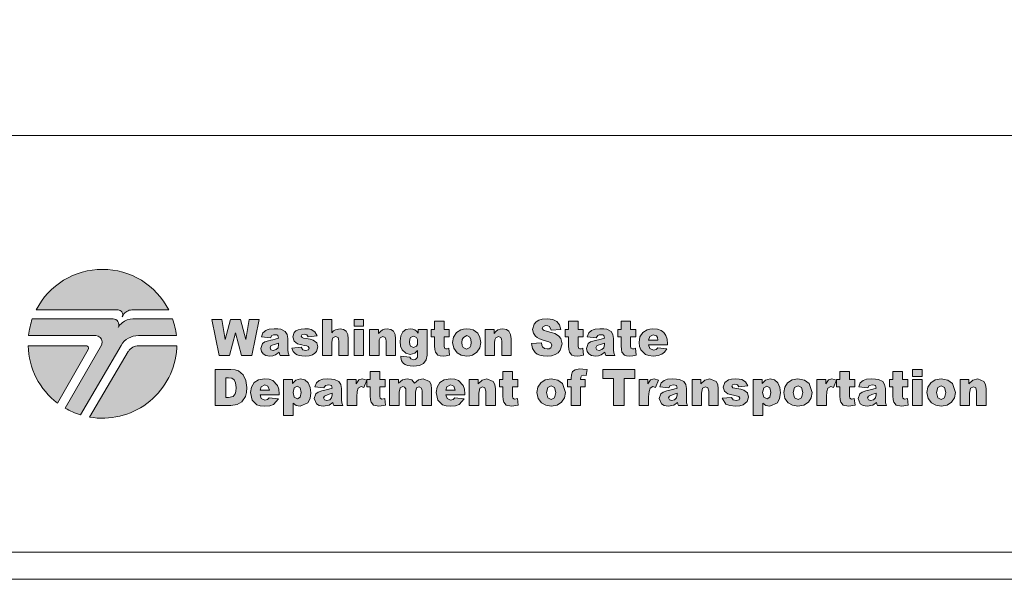
# Model space of a CAD drawing. Units: kilometres. Extents: x -0.02 to 2.72, y 0.07 to 2.12.
# Drawn here: x 1.71 to 2.1, y 0.07 to 0.29 of the extents above; entities that cross this region are included whole.
import ezdxf

# ---------------------------------------------------------------- set-up
doc = ezdxf.new("R2010")
doc.units = ezdxf.units.KM
for name, pattern in [('BLANK', [0]), ('D', [0]), ('E', [0]), ('PAT1', [0])]:
    doc.linetypes.add(name, pattern=pattern)
doc.layers.add('Tabloid Border', color=2, linetype='Continuous')

# ---------------------------------------------------------------- blocks, each defined once
blk = doc.blocks.new('Border_Graph')
at = {"linetype": 'D', "lineweight": 0}
blk.add_line((0.06282, 0.24456), (2.60049, 0.24456), dxfattribs=at)
blk = doc.blocks.new('Border_Outline')
at = {"linetype": 'E', "lineweight": 0}
blk.add_lwpolyline([(0.06282, 0.08052), (2.6875, 0.08052), (2.6875, 1.80296), (0.06282, 1.80296)], close=True, dxfattribs=at)
blk = doc.blocks.new('Border_Tee')
h = blk.add_hatch(color=256)
h.paths.add_polyline_path([(1.75877, 0.14842), (1.77381, 0.14842, -0.022409), (1.77363, 0.1458, -0.431548), (1.73944, 0.12031), (1.75467, 0.14608, -0.004946), (1.75472, 0.14617, -0.259919)], flags=0)
h.paths.add_polyline_path([(1.72685, 0.12579), (1.73893, 0.14693, 0.210707), (1.73901, 0.14773, 0.325659), (1.73807, 0.14842), (1.71522, 0.14842, 0.22837)], flags=0)
h.paths.add_polyline_path([(1.75269, 0.1605, -0.130785), (1.75412, 0.16194, -0.133641), (1.75611, 0.16248), (1.77063, 0.16248, 0.612752), (1.71841, 0.16248), (1.75064, 0.16248, -0.242737), (1.75215, 0.1617, -0.292287), (1.75225, 0.15972)], flags=0)
h.paths.add_polyline_path([(1.75069, 0.15559, -0.090421), (1.75228, 0.15743, -0.171225), (1.75654, 0.15894), (1.77215, 0.15894, -0.057177), (1.77364, 0.15242), (1.75868, 0.15242, 0.266156), (1.75183, 0.1485), (1.73582, 0.12119, -0.055576), (1.72987, 0.12379), (1.74407, 0.14865, 0.137243), (1.7444, 0.14997, 0.406511), (1.74188, 0.15242), (1.71539, 0.15242, -0.001073), (1.71541, 0.15255, -0.056101), (1.71688, 0.15894), (1.74875, 0.15894, -0.251674), (1.75061, 0.15793, -0.283167), (1.75069, 0.15559)], flags=0)
at = {"linetype": 'PAT1', "lineweight": 0}
for points in [[(1.75269, 0.1605, -0.130785), (1.75412, 0.16194, -0.133641), (1.75611, 0.16248), (1.77063, 0.16248, 0.612752), (1.71841, 0.16248), (1.75064, 0.16248, -0.242737), (1.75215, 0.1617, -0.292287), (1.75225, 0.15972)], [(1.75069, 0.15559, -0.090421), (1.75228, 0.15743, -0.171225), (1.75654, 0.15894), (1.77215, 0.15894, -0.057177), (1.77364, 0.15242), (1.75868, 0.15242, 0.266156), (1.75183, 0.1485), (1.73582, 0.12119, -0.055576), (1.72987, 0.12379), (1.74407, 0.14865, 0.137243), (1.7444, 0.14997, 0.406511), (1.74188, 0.15242), (1.71539, 0.15242, -0.001073), (1.71541, 0.15255, -0.056101), (1.71688, 0.15894), (1.74875, 0.15894, -0.251674), (1.75061, 0.15793, -0.283167), (1.75069, 0.15559)], [(1.72685, 0.12579), (1.73893, 0.14693, 0.210707), (1.73901, 0.14773, 0.325659), (1.73807, 0.14842), (1.71522, 0.14842, 0.22837)], [(1.75877, 0.14842), (1.77381, 0.14842, -0.022409), (1.77363, 0.1458, -0.431548), (1.73944, 0.12031), (1.75467, 0.14608, -0.004946), (1.75472, 0.14617, -0.259919)]]:
    blk.add_lwpolyline(points, format="xyb", close=True, dxfattribs=at)
blk = doc.blocks.new('Border_WSDOT')
h = blk.add_hatch(color=256)
h.paths.add_polyline_path([(2.08237, 0.12485), (2.08611, 0.12485), (2.08611, 0.12979), (2.08653, 0.13173), (2.08763, 0.13227), (2.08859, 0.13187), (2.08893, 0.1305), (2.08893, 0.12485), (2.09268, 0.12485), (2.09268, 0.13138), (2.09246, 0.13315), (2.09181, 0.13438), (2.08938, 0.13535), (2.08743, 0.13491), (2.08585, 0.13345), (2.08585, 0.13512), (2.08237, 0.13512)], flags=0)
h.paths.add_polyline_path([(2.07311, 0.12997), (2.07364, 0.13198), (2.07499, 0.13265), (2.07628, 0.13199), (2.07681, 0.13001), (2.07629, 0.12793), (2.07496, 0.12728), (2.07363, 0.12794)], flags=0)
h.paths.add_polyline_path([(2.06936, 0.12996), (2.0698, 0.12768), (2.07114, 0.12588), (2.07282, 0.12494), (2.07494, 0.12462), (2.07729, 0.125), (2.07907, 0.12614), (2.08019, 0.12786), (2.08057, 0.13002), (2.07936, 0.13357), (2.07751, 0.13491), (2.07493, 0.13535), (2.07263, 0.13497), (2.07086, 0.13383), (2.06973, 0.1321)], flags=0)
h.paths.add_polyline_path([(2.06369, 0.12485), (2.06743, 0.12485), (2.06743, 0.13512), (2.06369, 0.13512)], flags=0)
h.paths.add_polyline_path([(2.06369, 0.13635), (2.06743, 0.13635), (2.06743, 0.13903), (2.06369, 0.13903)], flags=0)
h.paths.add_polyline_path([(2.05596, 0.13831), (2.05596, 0.13512), (2.05458, 0.13512), (2.05458, 0.13224), (2.05596, 0.13224), (2.05596, 0.12863), (2.05604, 0.12715), (2.05628, 0.12614), (2.05726, 0.125), (2.05931, 0.12462), (2.06191, 0.12494), (2.06163, 0.12766), (2.06047, 0.12741), (2.05983, 0.12773), (2.05971, 0.1286), (2.05971, 0.13224), (2.06177, 0.13224), (2.06177, 0.13512), (2.05971, 0.13512), (2.05971, 0.13831)], flags=0)
h.paths.add_polyline_path([(2.0493, 0.1291), (2.04908, 0.1279), (2.04831, 0.12713), (2.04715, 0.12681), (2.04625, 0.1271), (2.04594, 0.12786), (2.04625, 0.12859), (2.04769, 0.12921), (2.0493, 0.12973)], flags=0)
h.paths.add_polyline_path([(2.04606, 0.1318), (2.04664, 0.1327), (2.04801, 0.13301), (2.04902, 0.13272), (2.0493, 0.13171), (2.04798, 0.13124), (2.04698, 0.13099), (2.04525, 0.13062), (2.04377, 0.13015), (2.04284, 0.1295), (2.04219, 0.12757), (2.04309, 0.12547), (2.04421, 0.12484), (2.04574, 0.12462), (2.04805, 0.12505), (2.04951, 0.12611), (2.04964, 0.12546), (2.04992, 0.12485), (2.05343, 0.12485), (2.05304, 0.1259), (2.05296, 0.12704), (2.05296, 0.13157), (2.05268, 0.1331), (2.05193, 0.13433), (2.05023, 0.13516), (2.04904, 0.1353), (2.04753, 0.13535), (2.04558, 0.13519), (2.04416, 0.13473), (2.04307, 0.13374), (2.04248, 0.13219)], flags=0)
h.paths.add_polyline_path([(2.03506, 0.13831), (2.03506, 0.13512), (2.03368, 0.13512), (2.03368, 0.13224), (2.03506, 0.13224), (2.03506, 0.12863), (2.03514, 0.12715), (2.03538, 0.12614), (2.03636, 0.125), (2.03841, 0.12462), (2.041, 0.12494), (2.04073, 0.12766), (2.03957, 0.12741), (2.03893, 0.12773), (2.03881, 0.1286), (2.03881, 0.13224), (2.04087, 0.13224), (2.04087, 0.13512), (2.03881, 0.13512), (2.03881, 0.13831)], flags=0)
h.paths.add_polyline_path([(2.02598, 0.12485), (2.02974, 0.12485), (2.02974, 0.1283), (2.02989, 0.13037), (2.03032, 0.13166), (2.03146, 0.1323), (2.03251, 0.13201), (2.03366, 0.13481), (2.03185, 0.13535), (2.03053, 0.13494), (2.02948, 0.13344), (2.02948, 0.13512), (2.02598, 0.13512)], flags=0)
h.paths.add_polyline_path([(2.01669, 0.12997), (2.01722, 0.13198), (2.01857, 0.13265), (2.01986, 0.13199), (2.02039, 0.13001), (2.01987, 0.12793), (2.01854, 0.12728), (2.01721, 0.12794)], flags=0)
h.paths.add_polyline_path([(2.01294, 0.12996), (2.01338, 0.12768), (2.01472, 0.12588), (2.0164, 0.12494), (2.01852, 0.12462), (2.02087, 0.125), (2.02265, 0.12614), (2.02377, 0.12786), (2.02415, 0.13002), (2.02294, 0.13357), (2.02109, 0.13491), (2.01851, 0.13535), (2.01621, 0.13497), (2.01444, 0.13383), (2.01331, 0.1321)], flags=0)
h.paths.add_polyline_path([(2.00461, 0.12996), (2.00509, 0.13187), (2.00628, 0.13246), (2.00741, 0.13188), (2.00787, 0.13005), (2.00742, 0.12813), (2.00633, 0.12756), (2.0051, 0.12815)], flags=0)
h.paths.add_polyline_path([(2.00464, 0.12095), (2.00464, 0.12585), (2.00591, 0.12493), (2.00749, 0.12462), (2.01044, 0.12597), (2.01131, 0.12762), (2.0116, 0.12988), (2.01134, 0.13202), (2.01053, 0.13378), (2.00924, 0.13496), (2.00751, 0.13535), (2.0057, 0.1349), (2.00436, 0.1336), (2.00436, 0.13512), (2.00086, 0.13512), (2.00086, 0.12095)], flags=0)
h.paths.add_polyline_path([(1.98869, 0.12771), (1.99015, 0.12542), (1.99167, 0.12482), (1.99396, 0.12462), (1.99565, 0.12475), (1.99695, 0.12512), (1.99855, 0.12646), (1.99906, 0.12819), (1.99858, 0.1298), (1.99719, 0.13093), (1.99604, 0.13128), (1.99441, 0.13155), (1.99282, 0.13189), (1.99245, 0.13246), (1.99274, 0.13304), (1.99366, 0.13328), (1.99473, 0.13297), (1.99519, 0.13224), (1.99873, 0.13261), (1.99781, 0.1342), (1.99642, 0.13507), (1.99536, 0.13528), (1.99385, 0.13535), (1.99236, 0.13526), (1.99121, 0.13499), (1.98966, 0.1339), (1.9891, 0.13215), (1.98962, 0.1305), (1.9909, 0.12947), (1.99196, 0.12915), (1.99361, 0.12881), (1.99466, 0.12858), (1.99521, 0.1284), (1.99564, 0.12774), (1.99532, 0.12712), (1.99415, 0.12678), (1.99305, 0.12708), (1.9924, 0.12807)], flags=0)
h.paths.add_polyline_path([(1.9768, 0.12485), (1.98054, 0.12485), (1.98054, 0.12979), (1.98096, 0.13173), (1.98207, 0.13227), (1.98302, 0.13187), (1.98336, 0.1305), (1.98336, 0.12485), (1.98712, 0.12485), (1.98712, 0.13138), (1.9869, 0.13315), (1.98624, 0.13438), (1.98381, 0.13535), (1.98186, 0.13491), (1.98028, 0.13345), (1.98028, 0.13512), (1.9768, 0.13512)], flags=0)
h.paths.add_polyline_path([(1.9709, 0.1291), (1.97068, 0.1279), (1.96992, 0.12713), (1.96875, 0.12681), (1.96785, 0.1271), (1.96754, 0.12786), (1.96785, 0.12859), (1.9693, 0.12921), (1.9709, 0.12973)], flags=0)
h.paths.add_polyline_path([(1.96766, 0.1318), (1.96824, 0.1327), (1.96962, 0.13301), (1.97062, 0.13272), (1.9709, 0.13171), (1.96958, 0.13124), (1.96859, 0.13099), (1.96685, 0.13062), (1.96537, 0.13015), (1.96445, 0.1295), (1.96379, 0.12757), (1.9647, 0.12547), (1.96581, 0.12484), (1.96735, 0.12462), (1.96965, 0.12505), (1.97112, 0.12611), (1.97124, 0.12546), (1.97152, 0.12485), (1.97503, 0.12485), (1.97465, 0.1259), (1.97456, 0.12704), (1.97456, 0.13157), (1.97429, 0.1331), (1.97353, 0.13433), (1.97183, 0.13516), (1.97065, 0.1353), (1.96913, 0.13535), (1.96718, 0.13519), (1.96577, 0.13473), (1.96467, 0.13374), (1.96409, 0.13219)], flags=0)
h.paths.add_polyline_path([(1.95594, 0.12485), (1.9597, 0.12485), (1.9597, 0.1283), (1.95984, 0.13037), (1.96027, 0.13166), (1.96141, 0.1323), (1.96246, 0.13201), (1.96362, 0.13481), (1.96181, 0.13535), (1.96048, 0.13494), (1.95944, 0.13344), (1.95944, 0.13512), (1.95594, 0.13512)], flags=0)
h.paths.add_polyline_path([(1.94161, 0.13553), (1.94586, 0.13553), (1.94586, 0.12485), (1.95002, 0.12485), (1.95002, 0.13553), (1.95427, 0.13553), (1.95427, 0.13903), (1.94161, 0.13903)], flags=0)
h.paths.add_polyline_path([(1.93288, 0.13512), (1.93292, 0.13602), (1.93324, 0.13659), (1.93396, 0.13677), (1.93505, 0.13665), (1.93546, 0.13903), (1.93381, 0.13921), (1.9326, 0.13927), (1.93073, 0.13897), (1.92974, 0.1382), (1.92926, 0.13697), (1.92913, 0.13559), (1.92913, 0.13512), (1.92773, 0.13512), (1.92773, 0.13224), (1.92913, 0.13224), (1.92913, 0.12485), (1.93288, 0.12485), (1.93288, 0.13224), (1.93466, 0.13224), (1.93466, 0.13512)], flags=0)
h.paths.add_polyline_path([(1.91945, 0.12997), (1.91999, 0.13198), (1.92134, 0.13265), (1.92263, 0.13199), (1.92316, 0.13001), (1.92264, 0.12793), (1.92131, 0.12728), (1.91998, 0.12794)], flags=0)
h.paths.add_polyline_path([(1.91571, 0.12996), (1.91615, 0.12768), (1.91749, 0.12588), (1.91916, 0.12494), (1.92129, 0.12462), (1.92364, 0.125), (1.92542, 0.12614), (1.92654, 0.12786), (1.92691, 0.13002), (1.92571, 0.13357), (1.92386, 0.13491), (1.92128, 0.13535), (1.91898, 0.13497), (1.91721, 0.13383), (1.91608, 0.1321)], flags=0)
h.paths.add_polyline_path([(1.9023, 0.13831), (1.9023, 0.13512), (1.90092, 0.13512), (1.90092, 0.13224), (1.9023, 0.13224), (1.9023, 0.12863), (1.90238, 0.12715), (1.90262, 0.12614), (1.9036, 0.125), (1.90565, 0.12462), (1.90825, 0.12494), (1.90797, 0.12766), (1.90681, 0.12741), (1.90617, 0.12773), (1.90605, 0.1286), (1.90605, 0.13224), (1.90811, 0.13224), (1.90811, 0.13512), (1.90605, 0.13512), (1.90605, 0.13831)], flags=0)
h.paths.add_polyline_path([(1.88899, 0.12485), (1.89273, 0.12485), (1.89273, 0.12979), (1.89315, 0.13173), (1.89425, 0.13227), (1.89521, 0.13187), (1.89555, 0.1305), (1.89555, 0.12485), (1.89931, 0.12485), (1.89931, 0.13138), (1.89909, 0.13315), (1.89843, 0.13438), (1.896, 0.13535), (1.89405, 0.13491), (1.89247, 0.13345), (1.89247, 0.13512), (1.88899, 0.13512)], flags=0)
h.paths.add_polyline_path([(1.87978, 0.1309), (1.88021, 0.13228), (1.88164, 0.13302), (1.88288, 0.13253), (1.88347, 0.1309)], flags=0)
h.paths.add_polyline_path([(1.88727, 0.12946), (1.88711, 0.1313), (1.88664, 0.13275), (1.88479, 0.13469), (1.88336, 0.13519), (1.88148, 0.13535), (1.87918, 0.13498), (1.87744, 0.13387), (1.87634, 0.13215), (1.87597, 0.12997), (1.8767, 0.12702), (1.87854, 0.1252), (1.87986, 0.12477), (1.88159, 0.12462), (1.88357, 0.12479), (1.88502, 0.12529), (1.88706, 0.12751), (1.88338, 0.12787), (1.88272, 0.12722), (1.88168, 0.12693), (1.88026, 0.1276), (1.87977, 0.12901), (1.88727, 0.12901)], flags=0)
h.paths.add_polyline_path([(1.85765, 0.12485), (1.8614, 0.12485), (1.8614, 0.13009), (1.86181, 0.13178), (1.86287, 0.13229), (1.86357, 0.13205), (1.86398, 0.13143), (1.86405, 0.13051), (1.86405, 0.12485), (1.8678, 0.12485), (1.8678, 0.13015), (1.86821, 0.13177), (1.86927, 0.13227), (1.8702, 0.13174), (1.87046, 0.1307), (1.87046, 0.12485), (1.87421, 0.12485), (1.87421, 0.1313), (1.87399, 0.13311), (1.87333, 0.13437), (1.87088, 0.13535), (1.86909, 0.13499), (1.86748, 0.13362), (1.86637, 0.13492), (1.86452, 0.13535), (1.86266, 0.13496), (1.86114, 0.13362), (1.86114, 0.13512), (1.85765, 0.13512)], flags=0)
h.paths.add_polyline_path([(1.85003, 0.13831), (1.85003, 0.13512), (1.84866, 0.13512), (1.84866, 0.13224), (1.85003, 0.13224), (1.85003, 0.12863), (1.85011, 0.12715), (1.85035, 0.12614), (1.85133, 0.125), (1.85339, 0.12462), (1.85598, 0.12494), (1.8557, 0.12766), (1.85455, 0.12741), (1.8539, 0.12773), (1.85378, 0.1286), (1.85378, 0.13224), (1.85584, 0.13224), (1.85584, 0.13512), (1.85378, 0.13512), (1.85378, 0.13831)], flags=0)
h.paths.add_polyline_path([(1.84096, 0.12485), (1.84471, 0.12485), (1.84471, 0.1283), (1.84486, 0.13037), (1.84529, 0.13166), (1.84643, 0.1323), (1.84748, 0.13201), (1.84864, 0.13481), (1.84683, 0.13535), (1.8455, 0.13494), (1.84446, 0.13344), (1.84446, 0.13512), (1.84096, 0.13512)], flags=0)
h.paths.add_polyline_path([(1.83502, 0.1291), (1.8348, 0.1279), (1.83403, 0.12713), (1.83287, 0.12681), (1.83197, 0.1271), (1.83166, 0.12786), (1.83197, 0.12859), (1.83341, 0.12921), (1.83502, 0.12973)], flags=0)
h.paths.add_polyline_path([(1.83178, 0.1318), (1.83236, 0.1327), (1.83374, 0.13301), (1.83474, 0.13272), (1.83502, 0.13171), (1.8337, 0.13124), (1.8327, 0.13099), (1.83097, 0.13062), (1.82949, 0.13015), (1.82856, 0.1295), (1.82791, 0.12757), (1.82882, 0.12547), (1.82993, 0.12484), (1.83147, 0.12462), (1.83377, 0.12505), (1.83523, 0.12611), (1.83536, 0.12546), (1.83564, 0.12485), (1.83915, 0.12485), (1.83877, 0.1259), (1.83868, 0.12704), (1.83868, 0.13157), (1.8384, 0.1331), (1.83765, 0.13433), (1.83595, 0.13516), (1.83476, 0.1353), (1.83325, 0.13535), (1.8313, 0.13519), (1.82989, 0.13473), (1.82879, 0.13374), (1.8282, 0.13219)], flags=0)
h.paths.add_polyline_path([(1.81959, 0.12996), (1.82006, 0.13187), (1.82126, 0.13246), (1.82238, 0.13188), (1.82284, 0.13005), (1.8224, 0.12813), (1.8213, 0.12756), (1.82007, 0.12815)], flags=0)
h.paths.add_polyline_path([(1.81961, 0.12095), (1.81961, 0.12585), (1.82089, 0.12493), (1.82246, 0.12462), (1.82541, 0.12597), (1.82629, 0.12762), (1.82658, 0.12988), (1.82631, 0.13202), (1.82551, 0.13378), (1.82422, 0.13496), (1.82248, 0.13535), (1.82067, 0.1349), (1.81934, 0.1336), (1.81934, 0.13512), (1.81584, 0.13512), (1.81584, 0.12095)], flags=0)
h.paths.add_polyline_path([(1.80661, 0.1309), (1.80705, 0.13228), (1.80847, 0.13302), (1.80971, 0.13253), (1.8103, 0.1309)], flags=0)
h.paths.add_polyline_path([(1.8141, 0.12946), (1.81394, 0.1313), (1.81347, 0.13275), (1.81162, 0.13469), (1.81019, 0.13519), (1.80831, 0.13535), (1.80601, 0.13498), (1.80427, 0.13387), (1.80317, 0.13215), (1.8028, 0.12997), (1.80353, 0.12702), (1.80537, 0.1252), (1.80669, 0.12477), (1.80842, 0.12462), (1.8104, 0.12479), (1.81185, 0.12529), (1.81389, 0.12751), (1.81021, 0.12787), (1.80955, 0.12722), (1.80851, 0.12693), (1.80709, 0.1276), (1.80661, 0.12901), (1.8141, 0.12901)], flags=0)
h.paths.add_polyline_path([(1.79414, 0.13582), (1.79552, 0.13561), (1.79645, 0.13499), (1.79698, 0.1338), (1.79715, 0.1319), (1.79707, 0.13044), (1.79684, 0.12944), (1.79598, 0.12838), (1.79412, 0.12807), (1.7931, 0.12807), (1.7931, 0.13582)], flags=0)
h.paths.add_polyline_path([(1.78894, 0.12485), (1.79512, 0.12485), (1.7976, 0.12524), (1.79948, 0.12637), (1.80084, 0.12847), (1.80121, 0.12997), (1.80133, 0.13199), (1.801, 0.13474), (1.79993, 0.13701), (1.79807, 0.13851), (1.79677, 0.1389), (1.79512, 0.13903), (1.78894, 0.13903)], flags=0)
h.paths.add_polyline_path([(1.9597, 0.15062), (1.96013, 0.152), (1.96154, 0.15275), (1.96277, 0.15225), (1.96315, 0.1516), (1.96335, 0.15062)], flags=0)
h.paths.add_polyline_path([(1.96711, 0.14918), (1.96696, 0.15102), (1.96648, 0.15248), (1.96571, 0.15359), (1.96466, 0.15441), (1.96324, 0.15491), (1.96138, 0.15507), (1.96017, 0.15498), (1.9591, 0.1547), (1.95737, 0.15359), (1.95629, 0.15187), (1.95592, 0.14969), (1.9561, 0.14811), (1.95665, 0.14675), (1.95847, 0.14493), (1.95978, 0.1445), (1.96149, 0.14435), (1.96253, 0.1444), (1.96344, 0.14452), (1.96488, 0.14503), (1.96598, 0.14592), (1.9669, 0.14724), (1.96326, 0.1476), (1.96261, 0.14695), (1.96157, 0.14666), (1.96017, 0.14733), (1.95969, 0.14874), (1.96711, 0.14874)], flags=0)
h.paths.add_polyline_path([(1.94887, 0.15808), (1.94887, 0.15484), (1.94751, 0.15484), (1.94751, 0.15196), (1.94887, 0.15196), (1.94887, 0.14836), (1.94895, 0.14688), (1.94919, 0.14587), (1.95016, 0.14473), (1.95099, 0.14445), (1.95219, 0.14435), (1.95343, 0.14443), (1.95476, 0.14467), (1.95449, 0.14739), (1.95383, 0.1472), (1.95334, 0.14714), (1.9527, 0.14746), (1.95258, 0.14833), (1.95258, 0.15196), (1.95462, 0.15196), (1.95462, 0.15484), (1.95258, 0.15484), (1.95258, 0.15808)], flags=0)
h.paths.add_polyline_path([(1.94228, 0.14883), (1.94205, 0.14763), (1.9413, 0.14686), (1.94015, 0.14654), (1.93925, 0.14683), (1.93895, 0.14759), (1.93926, 0.14831), (1.93976, 0.14863), (1.94069, 0.14894), (1.94228, 0.14945)], flags=0)
h.paths.add_polyline_path([(1.93907, 0.15152), (1.93964, 0.15243), (1.94021, 0.15266), (1.941, 0.15274), (1.94161, 0.15266), (1.942, 0.15245), (1.94228, 0.15143), (1.94097, 0.15096), (1.93998, 0.15072), (1.93922, 0.15055), (1.93827, 0.15034), (1.9368, 0.14988), (1.93588, 0.14922), (1.93524, 0.1473), (1.93546, 0.14615), (1.93613, 0.1452), (1.93724, 0.14457), (1.93876, 0.14435), (1.93998, 0.14446), (1.94104, 0.14478), (1.94249, 0.14584), (1.94261, 0.14519), (1.94289, 0.14459), (1.94636, 0.14459), (1.94598, 0.14563), (1.9459, 0.14677), (1.9459, 0.1513), (1.94562, 0.15282), (1.94488, 0.15405), (1.9432, 0.15488), (1.94202, 0.15502), (1.94052, 0.15507), (1.93859, 0.15491), (1.9378, 0.15471), (1.93719, 0.15445), (1.9361, 0.15347), (1.93553, 0.15192)], flags=0)
h.paths.add_polyline_path([(1.92818, 0.15808), (1.92818, 0.15484), (1.92681, 0.15484), (1.92681, 0.15196), (1.92818, 0.15196), (1.92818, 0.14836), (1.92826, 0.14688), (1.92849, 0.14587), (1.92946, 0.14473), (1.9303, 0.14445), (1.9315, 0.14435), (1.93273, 0.14443), (1.93406, 0.14467), (1.93379, 0.14739), (1.93313, 0.1472), (1.93264, 0.14714), (1.93201, 0.14746), (1.93189, 0.14833), (1.93189, 0.15196), (1.93393, 0.15196), (1.93393, 0.15484), (1.93189, 0.15484), (1.93189, 0.15808)], flags=0)
h.paths.add_polyline_path([(1.91349, 0.14927), (1.91395, 0.14731), (1.91498, 0.14574), (1.91576, 0.14513), (1.91681, 0.14469), (1.91812, 0.14443), (1.91969, 0.14435), (1.92146, 0.14449), (1.9229, 0.14494), (1.92403, 0.14567), (1.92488, 0.14668), (1.92559, 0.14919), (1.92506, 0.15129), (1.92437, 0.15215), (1.92336, 0.15286), (1.92268, 0.15317), (1.92181, 0.15349), (1.92074, 0.1538), (1.91949, 0.15411), (1.9186, 0.15436), (1.91811, 0.15463), (1.91781, 0.15524), (1.91817, 0.15603), (1.91925, 0.15635), (1.92003, 0.15624), (1.92062, 0.15591), (1.92127, 0.15452), (1.92516, 0.15476), (1.92463, 0.15667), (1.92356, 0.15798), (1.92191, 0.15873), (1.92086, 0.15892), (1.91966, 0.15898), (1.9178, 0.15885), (1.91638, 0.15843), (1.91534, 0.15777), (1.91459, 0.1569), (1.91399, 0.15484), (1.91429, 0.15333), (1.91516, 0.15211), (1.91583, 0.1516), (1.9167, 0.15114), (1.91777, 0.15074), (1.91903, 0.15039), (1.92038, 0.14999), (1.92114, 0.14957), (1.92159, 0.14858), (1.92111, 0.14757), (1.92053, 0.14724), (1.91975, 0.14713), (1.91871, 0.14734), (1.91793, 0.14799), (1.91761, 0.14864), (1.91742, 0.14953)], flags=0)
h.paths.add_polyline_path([(1.89533, 0.14459), (1.89903, 0.14459), (1.89903, 0.14951), (1.89913, 0.1507), (1.89945, 0.15145), (1.90054, 0.15199), (1.90149, 0.15159), (1.90174, 0.15105), (1.90182, 0.15023), (1.90182, 0.14459), (1.90554, 0.14459), (1.90554, 0.1511), (1.90533, 0.15287), (1.90467, 0.1541), (1.90364, 0.15483), (1.90227, 0.15507), (1.90122, 0.15496), (1.90034, 0.15463), (1.89955, 0.15405), (1.89878, 0.15317), (1.89878, 0.15484), (1.89533, 0.15484)], flags=0)
h.paths.add_polyline_path([(1.88616, 0.14969), (1.88629, 0.15087), (1.88669, 0.15171), (1.88802, 0.15237), (1.88931, 0.15172), (1.88969, 0.1509), (1.88982, 0.14973), (1.8897, 0.1485), (1.88931, 0.14766), (1.888, 0.14701), (1.88668, 0.14767), (1.88629, 0.1485)], flags=0)
h.paths.add_polyline_path([(1.88245, 0.14969), (1.88289, 0.14741), (1.88421, 0.14561), (1.88587, 0.14467), (1.88798, 0.14435), (1.88921, 0.14445), (1.8903, 0.14473), (1.89207, 0.14587), (1.89317, 0.14759), (1.89354, 0.14974), (1.89325, 0.15168), (1.89235, 0.15329), (1.89052, 0.15463), (1.88933, 0.15496), (1.88797, 0.15507), (1.88676, 0.15498), (1.88569, 0.15469), (1.88394, 0.15355), (1.88282, 0.15183)], flags=0)
h.paths.add_polyline_path([(1.87539, 0.15808), (1.87539, 0.15484), (1.87402, 0.15484), (1.87402, 0.15196), (1.87539, 0.15196), (1.87539, 0.14836), (1.87547, 0.14688), (1.8757, 0.14587), (1.87667, 0.14473), (1.87751, 0.14445), (1.87871, 0.14435), (1.87994, 0.14443), (1.88127, 0.14467), (1.881, 0.14739), (1.88034, 0.1472), (1.87985, 0.14714), (1.87922, 0.14746), (1.8791, 0.14833), (1.8791, 0.15196), (1.88114, 0.15196), (1.88114, 0.15484), (1.8791, 0.15484), (1.8791, 0.15808)], flags=0)
h.paths.add_polyline_path([(1.86544, 0.14987), (1.86555, 0.15095), (1.86587, 0.15168), (1.867, 0.15223), (1.8682, 0.15163), (1.86857, 0.15091), (1.86869, 0.14992), (1.86857, 0.14894), (1.86822, 0.14824), (1.86706, 0.14769), (1.86589, 0.14822), (1.86556, 0.1489)], flags=0)
h.paths.add_polyline_path([(1.86893, 0.15333), (1.86827, 0.15413), (1.86756, 0.15467), (1.86673, 0.15497), (1.8657, 0.15507), (1.8641, 0.15476), (1.86284, 0.15382), (1.86202, 0.15228), (1.86175, 0.15017), (1.86196, 0.14828), (1.8626, 0.1468), (1.86397, 0.14545), (1.86573, 0.145), (1.86757, 0.14548), (1.86866, 0.14648), (1.86866, 0.14492), (1.86857, 0.14396), (1.86827, 0.14334), (1.86777, 0.143), (1.86707, 0.14289), (1.86604, 0.14319), (1.86563, 0.14392), (1.86203, 0.14435), (1.86201, 0.14383), (1.86229, 0.14244), (1.8631, 0.14135), (1.86376, 0.14095), (1.86464, 0.14066), (1.86576, 0.14048), (1.8671, 0.14042), (1.8683, 0.14048), (1.86936, 0.14067), (1.87026, 0.14098), (1.87099, 0.14145), (1.87202, 0.14286), (1.8724, 0.1447), (1.87239, 0.14516), (1.87239, 0.15484), (1.86893, 0.15484)], flags=0)
h.paths.add_polyline_path([(1.84978, 0.14459), (1.85348, 0.14459), (1.85348, 0.14951), (1.85359, 0.1507), (1.8539, 0.15145), (1.85499, 0.15199), (1.85594, 0.15159), (1.85619, 0.15105), (1.85627, 0.15023), (1.85627, 0.14459), (1.85999, 0.14459), (1.85999, 0.1511), (1.85978, 0.15287), (1.85913, 0.1541), (1.85809, 0.15483), (1.85672, 0.15507), (1.85567, 0.15496), (1.85479, 0.15463), (1.854, 0.15405), (1.85323, 0.15317), (1.85323, 0.15484), (1.84978, 0.15484)], flags=0)
h.paths.add_polyline_path([(1.84371, 0.14459), (1.84741, 0.14459), (1.84741, 0.15484), (1.84371, 0.15484)], flags=0)
h.paths.add_polyline_path([(1.84371, 0.15607), (1.84741, 0.15607), (1.84741, 0.15874), (1.84371, 0.15874)], flags=0)
h.paths.add_polyline_path([(1.83115, 0.14459), (1.83485, 0.14459), (1.83485, 0.14951), (1.83496, 0.1507), (1.83527, 0.15145), (1.83636, 0.15199), (1.83731, 0.15159), (1.83756, 0.15105), (1.83764, 0.15023), (1.83764, 0.14459), (1.84136, 0.14459), (1.84136, 0.1511), (1.84115, 0.15286), (1.8405, 0.1541), (1.83947, 0.15483), (1.83812, 0.15507), (1.83635, 0.15472), (1.8356, 0.15424), (1.83485, 0.15353), (1.83485, 0.15874), (1.83115, 0.15874)], flags=0)
h.paths.add_polyline_path([(1.81911, 0.14744), (1.81963, 0.14613), (1.82055, 0.14516), (1.82121, 0.14481), (1.82206, 0.14456), (1.8231, 0.1444), (1.82433, 0.14435), (1.826, 0.14448), (1.82729, 0.14485), (1.82823, 0.14543), (1.82888, 0.14619), (1.82938, 0.14791), (1.82891, 0.14953), (1.82753, 0.15065), (1.82639, 0.15101), (1.82478, 0.15127), (1.82377, 0.15144), (1.8232, 0.15162), (1.82283, 0.15219), (1.82312, 0.15276), (1.82403, 0.153), (1.82509, 0.15269), (1.82554, 0.15196), (1.82906, 0.15233), (1.82814, 0.15392), (1.82677, 0.15479), (1.82572, 0.155), (1.82422, 0.15507), (1.82274, 0.15498), (1.82161, 0.15471), (1.82074, 0.15426), (1.82008, 0.15362), (1.81952, 0.15187), (1.82004, 0.15022), (1.8213, 0.14919), (1.82235, 0.14888), (1.82309, 0.14871), (1.82398, 0.14853), (1.82502, 0.14831), (1.82557, 0.14813), (1.82599, 0.14747), (1.82567, 0.14685), (1.82452, 0.14651), (1.82342, 0.14681), (1.82279, 0.1478)], flags=0)
h.paths.add_polyline_path([(1.81393, 0.14883), (1.8137, 0.14763), (1.81295, 0.14686), (1.8118, 0.14654), (1.8109, 0.14683), (1.8106, 0.14759), (1.81091, 0.14831), (1.81141, 0.14863), (1.81234, 0.14894), (1.81393, 0.14945)], flags=0)
h.paths.add_polyline_path([(1.81072, 0.15152), (1.81129, 0.15243), (1.81186, 0.15266), (1.81265, 0.15274), (1.81326, 0.15266), (1.81365, 0.15245), (1.81393, 0.15143), (1.81262, 0.15096), (1.81163, 0.15072), (1.81087, 0.15055), (1.80992, 0.15034), (1.80845, 0.14988), (1.80753, 0.14922), (1.80689, 0.1473), (1.80711, 0.14615), (1.80778, 0.1452), (1.80889, 0.14457), (1.81041, 0.14435), (1.81163, 0.14446), (1.81269, 0.14478), (1.81414, 0.14584), (1.81426, 0.14519), (1.81454, 0.14459), (1.81801, 0.14459), (1.81763, 0.14563), (1.81755, 0.14677), (1.81755, 0.1513), (1.81727, 0.15282), (1.81653, 0.15405), (1.81485, 0.15488), (1.81367, 0.15502), (1.81217, 0.15507), (1.81024, 0.15491), (1.80945, 0.15471), (1.80884, 0.15445), (1.80775, 0.15347), (1.80718, 0.15192)], flags=0)
h.paths.add_polyline_path([(1.79055, 0.14459), (1.79459, 0.14459), (1.79692, 0.1535), (1.79926, 0.14459), (1.8033, 0.14459), (1.80624, 0.15874), (1.80235, 0.15874), (1.80094, 0.15083), (1.79887, 0.15874), (1.79497, 0.15874), (1.79291, 0.15082), (1.7915, 0.15874), (1.78758, 0.15874)], flags=0)
at = {"linetype": 'PAT1', "lineweight": 0}
for points in [[(1.79055, 0.14459), (1.79459, 0.14459), (1.79692, 0.1535), (1.79926, 0.14459), (1.8033, 0.14459), (1.80624, 0.15874), (1.80235, 0.15874), (1.80094, 0.15083), (1.79887, 0.15874), (1.79497, 0.15874), (1.79291, 0.15082), (1.7915, 0.15874), (1.78758, 0.15874)], [(1.83115, 0.14459), (1.83485, 0.14459), (1.83485, 0.14951), (1.83496, 0.1507), (1.83527, 0.15145), (1.83636, 0.15199), (1.83731, 0.15159), (1.83756, 0.15105), (1.83764, 0.15023), (1.83764, 0.14459), (1.84136, 0.14459), (1.84136, 0.1511), (1.84115, 0.15286), (1.8405, 0.1541), (1.83947, 0.15483), (1.83812, 0.15507), (1.83635, 0.15472), (1.8356, 0.15424), (1.83485, 0.15353), (1.83485, 0.15874), (1.83115, 0.15874)], [(1.84371, 0.15607), (1.84741, 0.15607), (1.84741, 0.15874), (1.84371, 0.15874)], [(1.87539, 0.15808), (1.87539, 0.15484), (1.87402, 0.15484), (1.87402, 0.15196), (1.87539, 0.15196), (1.87539, 0.14836), (1.87547, 0.14688), (1.8757, 0.14587), (1.87667, 0.14473), (1.87751, 0.14445), (1.87871, 0.14435), (1.87994, 0.14443), (1.88127, 0.14467), (1.881, 0.14739), (1.88034, 0.1472), (1.87985, 0.14714), (1.87922, 0.14746), (1.8791, 0.14833), (1.8791, 0.15196), (1.88114, 0.15196), (1.88114, 0.15484), (1.8791, 0.15484), (1.8791, 0.15808)], [(1.91349, 0.14927), (1.91395, 0.14731), (1.91498, 0.14574), (1.91576, 0.14513), (1.91681, 0.14469), (1.91812, 0.14443), (1.91969, 0.14435), (1.92146, 0.14449), (1.9229, 0.14494), (1.92403, 0.14567), (1.92488, 0.14668), (1.92559, 0.14919), (1.92506, 0.15129), (1.92437, 0.15215), (1.92336, 0.15286), (1.92268, 0.15317), (1.92181, 0.15349), (1.92074, 0.1538), (1.91949, 0.15411), (1.9186, 0.15436), (1.91811, 0.15463), (1.91781, 0.15524), (1.91817, 0.15603), (1.91925, 0.15635), (1.92003, 0.15624), (1.92062, 0.15591), (1.92127, 0.15452), (1.92516, 0.15476), (1.92463, 0.15667), (1.92356, 0.15798), (1.92191, 0.15873), (1.92086, 0.15892), (1.91966, 0.15898), (1.9178, 0.15885), (1.91638, 0.15843), (1.91534, 0.15777), (1.91459, 0.1569), (1.91399, 0.15484), (1.91429, 0.15333), (1.91516, 0.15211), (1.91583, 0.1516), (1.9167, 0.15114), (1.91777, 0.15074), (1.91903, 0.15039), (1.92038, 0.14999), (1.92114, 0.14957), (1.92159, 0.14858), (1.92111, 0.14757), (1.92053, 0.14724), (1.91975, 0.14713), (1.91871, 0.14734), (1.91793, 0.14799), (1.91761, 0.14864), (1.91742, 0.14953)], [(1.92818, 0.15808), (1.92818, 0.15484), (1.92681, 0.15484), (1.92681, 0.15196), (1.92818, 0.15196), (1.92818, 0.14836), (1.92826, 0.14688), (1.92849, 0.14587), (1.92946, 0.14473), (1.9303, 0.14445), (1.9315, 0.14435), (1.93273, 0.14443), (1.93406, 0.14467), (1.93379, 0.14739), (1.93313, 0.1472), (1.93264, 0.14714), (1.93201, 0.14746), (1.93189, 0.14833), (1.93189, 0.15196), (1.93393, 0.15196), (1.93393, 0.15484), (1.93189, 0.15484), (1.93189, 0.15808)], [(1.94887, 0.15808), (1.94887, 0.15484), (1.94751, 0.15484), (1.94751, 0.15196), (1.94887, 0.15196), (1.94887, 0.14836), (1.94895, 0.14688), (1.94919, 0.14587), (1.95016, 0.14473), (1.95099, 0.14445), (1.95219, 0.14435), (1.95343, 0.14443), (1.95476, 0.14467), (1.95449, 0.14739), (1.95383, 0.1472), (1.95334, 0.14714), (1.9527, 0.14746), (1.95258, 0.14833), (1.95258, 0.15196), (1.95462, 0.15196), (1.95462, 0.15484), (1.95258, 0.15484), (1.95258, 0.15808)], [(1.81072, 0.15152), (1.81129, 0.15243), (1.81186, 0.15266), (1.81265, 0.15274), (1.81326, 0.15266), (1.81365, 0.15245), (1.81393, 0.15143), (1.81262, 0.15096), (1.81163, 0.15072), (1.81087, 0.15055), (1.80992, 0.15034), (1.80845, 0.14988), (1.80753, 0.14922), (1.80689, 0.1473), (1.80711, 0.14615), (1.80778, 0.1452), (1.80889, 0.14457), (1.81041, 0.14435), (1.81163, 0.14446), (1.81269, 0.14478), (1.81414, 0.14584), (1.81426, 0.14519), (1.81454, 0.14459), (1.81801, 0.14459), (1.81763, 0.14563), (1.81755, 0.14677), (1.81755, 0.1513), (1.81727, 0.15282), (1.81653, 0.15405), (1.81485, 0.15488), (1.81367, 0.15502), (1.81217, 0.15507), (1.81024, 0.15491), (1.80945, 0.15471), (1.80884, 0.15445), (1.80775, 0.15347), (1.80718, 0.15192)], [(1.81911, 0.14744), (1.81963, 0.14613), (1.82055, 0.14516), (1.82121, 0.14481), (1.82206, 0.14456), (1.8231, 0.1444), (1.82433, 0.14435), (1.826, 0.14448), (1.82729, 0.14485), (1.82823, 0.14543), (1.82888, 0.14619), (1.82938, 0.14791), (1.82891, 0.14953), (1.82753, 0.15065), (1.82639, 0.15101), (1.82478, 0.15127), (1.82377, 0.15144), (1.8232, 0.15162), (1.82283, 0.15219), (1.82312, 0.15276), (1.82403, 0.153), (1.82509, 0.15269), (1.82554, 0.15196), (1.82906, 0.15233), (1.82814, 0.15392), (1.82677, 0.15479), (1.82572, 0.155), (1.82422, 0.15507), (1.82274, 0.15498), (1.82161, 0.15471), (1.82074, 0.15426), (1.82008, 0.15362), (1.81952, 0.15187), (1.82004, 0.15022), (1.8213, 0.14919), (1.82235, 0.14888), (1.82309, 0.14871), (1.82398, 0.14853), (1.82502, 0.14831), (1.82557, 0.14813), (1.82599, 0.14747), (1.82567, 0.14685), (1.82452, 0.14651), (1.82342, 0.14681), (1.82279, 0.1478)], [(1.84371, 0.14459), (1.84741, 0.14459), (1.84741, 0.15484), (1.84371, 0.15484)], [(1.84978, 0.14459), (1.85348, 0.14459), (1.85348, 0.14951), (1.85359, 0.1507), (1.8539, 0.15145), (1.85499, 0.15199), (1.85594, 0.15159), (1.85619, 0.15105), (1.85627, 0.15023), (1.85627, 0.14459), (1.85999, 0.14459), (1.85999, 0.1511), (1.85978, 0.15287), (1.85913, 0.1541), (1.85809, 0.15483), (1.85672, 0.15507), (1.85567, 0.15496), (1.85479, 0.15463), (1.854, 0.15405), (1.85323, 0.15317), (1.85323, 0.15484), (1.84978, 0.15484)], [(1.86893, 0.15333), (1.86827, 0.15413), (1.86756, 0.15467), (1.86673, 0.15497), (1.8657, 0.15507), (1.8641, 0.15476), (1.86284, 0.15382), (1.86202, 0.15228), (1.86175, 0.15017), (1.86196, 0.14828), (1.8626, 0.1468), (1.86397, 0.14545), (1.86573, 0.145), (1.86757, 0.14548), (1.86866, 0.14648), (1.86866, 0.14492), (1.86857, 0.14396), (1.86827, 0.14334), (1.86777, 0.143), (1.86707, 0.14289), (1.86604, 0.14319), (1.86563, 0.14392), (1.86203, 0.14435), (1.86201, 0.14383), (1.86229, 0.14244), (1.8631, 0.14135), (1.86376, 0.14095), (1.86464, 0.14066), (1.86576, 0.14048), (1.8671, 0.14042), (1.8683, 0.14048), (1.86936, 0.14067), (1.87026, 0.14098), (1.87099, 0.14145), (1.87202, 0.14286), (1.8724, 0.1447), (1.87239, 0.14516), (1.87239, 0.15484), (1.86893, 0.15484)], [(1.86544, 0.14987), (1.86555, 0.15095), (1.86587, 0.15168), (1.867, 0.15223), (1.8682, 0.15163), (1.86857, 0.15091), (1.86869, 0.14992), (1.86857, 0.14894), (1.86822, 0.14824), (1.86706, 0.14769), (1.86589, 0.14822), (1.86556, 0.1489)], [(1.88245, 0.14969), (1.88289, 0.14741), (1.88421, 0.14561), (1.88587, 0.14467), (1.88798, 0.14435), (1.88921, 0.14445), (1.8903, 0.14473), (1.89207, 0.14587), (1.89317, 0.14759), (1.89354, 0.14974), (1.89325, 0.15168), (1.89235, 0.15329), (1.89052, 0.15463), (1.88933, 0.15496), (1.88797, 0.15507), (1.88676, 0.15498), (1.88569, 0.15469), (1.88394, 0.15355), (1.88282, 0.15183)], [(1.88616, 0.14969), (1.88629, 0.15087), (1.88669, 0.15171), (1.88802, 0.15237), (1.88931, 0.15172), (1.88969, 0.1509), (1.88982, 0.14973), (1.8897, 0.1485), (1.88931, 0.14766), (1.888, 0.14701), (1.88668, 0.14767), (1.88629, 0.1485)], [(1.89533, 0.14459), (1.89903, 0.14459), (1.89903, 0.14951), (1.89913, 0.1507), (1.89945, 0.15145), (1.90054, 0.15199), (1.90149, 0.15159), (1.90174, 0.15105), (1.90182, 0.15023), (1.90182, 0.14459), (1.90554, 0.14459), (1.90554, 0.1511), (1.90533, 0.15287), (1.90467, 0.1541), (1.90364, 0.15483), (1.90227, 0.15507), (1.90122, 0.15496), (1.90034, 0.15463), (1.89955, 0.15405), (1.89878, 0.15317), (1.89878, 0.15484), (1.89533, 0.15484)], [(1.93907, 0.15152), (1.93964, 0.15243), (1.94021, 0.15266), (1.941, 0.15274), (1.94161, 0.15266), (1.942, 0.15245), (1.94228, 0.15143), (1.94097, 0.15096), (1.93998, 0.15072), (1.93922, 0.15055), (1.93827, 0.15034), (1.9368, 0.14988), (1.93588, 0.14922), (1.93524, 0.1473), (1.93546, 0.14615), (1.93613, 0.1452), (1.93724, 0.14457), (1.93876, 0.14435), (1.93998, 0.14446), (1.94104, 0.14478), (1.94249, 0.14584), (1.94261, 0.14519), (1.94289, 0.14459), (1.94636, 0.14459), (1.94598, 0.14563), (1.9459, 0.14677), (1.9459, 0.1513), (1.94562, 0.15282), (1.94488, 0.15405), (1.9432, 0.15488), (1.94202, 0.15502), (1.94052, 0.15507), (1.93859, 0.15491), (1.9378, 0.15471), (1.93719, 0.15445), (1.9361, 0.15347), (1.93553, 0.15192)], [(1.96711, 0.14918), (1.96696, 0.15102), (1.96648, 0.15248), (1.96571, 0.15359), (1.96466, 0.15441), (1.96324, 0.15491), (1.96138, 0.15507), (1.96017, 0.15498), (1.9591, 0.1547), (1.95737, 0.15359), (1.95629, 0.15187), (1.95592, 0.14969), (1.9561, 0.14811), (1.95665, 0.14675), (1.95847, 0.14493), (1.95978, 0.1445), (1.96149, 0.14435), (1.96253, 0.1444), (1.96344, 0.14452), (1.96488, 0.14503), (1.96598, 0.14592), (1.9669, 0.14724), (1.96326, 0.1476), (1.96261, 0.14695), (1.96157, 0.14666), (1.96017, 0.14733), (1.95969, 0.14874), (1.96711, 0.14874)], [(1.9597, 0.15062), (1.96013, 0.152), (1.96154, 0.15275), (1.96277, 0.15225), (1.96315, 0.1516), (1.96335, 0.15062)], [(1.81393, 0.14883), (1.8137, 0.14763), (1.81295, 0.14686), (1.8118, 0.14654), (1.8109, 0.14683), (1.8106, 0.14759), (1.81091, 0.14831), (1.81141, 0.14863), (1.81234, 0.14894), (1.81393, 0.14945)], [(1.94228, 0.14883), (1.94205, 0.14763), (1.9413, 0.14686), (1.94015, 0.14654), (1.93925, 0.14683), (1.93895, 0.14759), (1.93926, 0.14831), (1.93976, 0.14863), (1.94069, 0.14894), (1.94228, 0.14945)], [(1.78894, 0.12485), (1.79512, 0.12485), (1.7976, 0.12524), (1.79948, 0.12637), (1.80084, 0.12847), (1.80121, 0.12997), (1.80133, 0.13199), (1.801, 0.13474), (1.79993, 0.13701), (1.79807, 0.13851), (1.79677, 0.1389), (1.79512, 0.13903), (1.78894, 0.13903)], [(1.79414, 0.13582), (1.79552, 0.13561), (1.79645, 0.13499), (1.79698, 0.1338), (1.79715, 0.1319), (1.79707, 0.13044), (1.79684, 0.12944), (1.79598, 0.12838), (1.79412, 0.12807), (1.7931, 0.12807), (1.7931, 0.13582)], [(1.85003, 0.13831), (1.85003, 0.13512), (1.84866, 0.13512), (1.84866, 0.13224), (1.85003, 0.13224), (1.85003, 0.12863), (1.85011, 0.12715), (1.85035, 0.12614), (1.85133, 0.125), (1.85339, 0.12462), (1.85598, 0.12494), (1.8557, 0.12766), (1.85455, 0.12741), (1.8539, 0.12773), (1.85378, 0.1286), (1.85378, 0.13224), (1.85584, 0.13224), (1.85584, 0.13512), (1.85378, 0.13512), (1.85378, 0.13831)], [(1.9023, 0.13831), (1.9023, 0.13512), (1.90092, 0.13512), (1.90092, 0.13224), (1.9023, 0.13224), (1.9023, 0.12863), (1.90238, 0.12715), (1.90262, 0.12614), (1.9036, 0.125), (1.90565, 0.12462), (1.90825, 0.12494), (1.90797, 0.12766), (1.90681, 0.12741), (1.90617, 0.12773), (1.90605, 0.1286), (1.90605, 0.13224), (1.90811, 0.13224), (1.90811, 0.13512), (1.90605, 0.13512), (1.90605, 0.13831)], [(1.93288, 0.13512), (1.93292, 0.13602), (1.93324, 0.13659), (1.93396, 0.13677), (1.93505, 0.13665), (1.93546, 0.13903), (1.93381, 0.13921), (1.9326, 0.13927), (1.93073, 0.13897), (1.92974, 0.1382), (1.92926, 0.13697), (1.92913, 0.13559), (1.92913, 0.13512), (1.92773, 0.13512), (1.92773, 0.13224), (1.92913, 0.13224), (1.92913, 0.12485), (1.93288, 0.12485), (1.93288, 0.13224), (1.93466, 0.13224), (1.93466, 0.13512)], [(1.94161, 0.13553), (1.94586, 0.13553), (1.94586, 0.12485), (1.95002, 0.12485), (1.95002, 0.13553), (1.95427, 0.13553), (1.95427, 0.13903), (1.94161, 0.13903)], [(2.03506, 0.13831), (2.03506, 0.13512), (2.03368, 0.13512), (2.03368, 0.13224), (2.03506, 0.13224), (2.03506, 0.12863), (2.03514, 0.12715), (2.03538, 0.12614), (2.03636, 0.125), (2.03841, 0.12462), (2.041, 0.12494), (2.04073, 0.12766), (2.03957, 0.12741), (2.03893, 0.12773), (2.03881, 0.1286), (2.03881, 0.13224), (2.04087, 0.13224), (2.04087, 0.13512), (2.03881, 0.13512), (2.03881, 0.13831)], [(2.05596, 0.13831), (2.05596, 0.13512), (2.05458, 0.13512), (2.05458, 0.13224), (2.05596, 0.13224), (2.05596, 0.12863), (2.05604, 0.12715), (2.05628, 0.12614), (2.05726, 0.125), (2.05931, 0.12462), (2.06191, 0.12494), (2.06163, 0.12766), (2.06047, 0.12741), (2.05983, 0.12773), (2.05971, 0.1286), (2.05971, 0.13224), (2.06177, 0.13224), (2.06177, 0.13512), (2.05971, 0.13512), (2.05971, 0.13831)], [(2.06369, 0.13635), (2.06743, 0.13635), (2.06743, 0.13903), (2.06369, 0.13903)], [(1.8141, 0.12946), (1.81394, 0.1313), (1.81347, 0.13275), (1.81162, 0.13469), (1.81019, 0.13519), (1.80831, 0.13535), (1.80601, 0.13498), (1.80427, 0.13387), (1.80317, 0.13215), (1.8028, 0.12997), (1.80353, 0.12702), (1.80537, 0.1252), (1.80669, 0.12477), (1.80842, 0.12462), (1.8104, 0.12479), (1.81185, 0.12529), (1.81389, 0.12751), (1.81021, 0.12787), (1.80955, 0.12722), (1.80851, 0.12693), (1.80709, 0.1276), (1.80661, 0.12901), (1.8141, 0.12901)], [(1.80661, 0.1309), (1.80705, 0.13228), (1.80847, 0.13302), (1.80971, 0.13253), (1.8103, 0.1309)], [(1.81961, 0.12095), (1.81961, 0.12585), (1.82089, 0.12493), (1.82246, 0.12462), (1.82541, 0.12597), (1.82629, 0.12762), (1.82658, 0.12988), (1.82631, 0.13202), (1.82551, 0.13378), (1.82422, 0.13496), (1.82248, 0.13535), (1.82067, 0.1349), (1.81934, 0.1336), (1.81934, 0.13512), (1.81584, 0.13512), (1.81584, 0.12095)], [(1.81959, 0.12996), (1.82006, 0.13187), (1.82126, 0.13246), (1.82238, 0.13188), (1.82284, 0.13005), (1.8224, 0.12813), (1.8213, 0.12756), (1.82007, 0.12815)], [(1.83178, 0.1318), (1.83236, 0.1327), (1.83374, 0.13301), (1.83474, 0.13272), (1.83502, 0.13171), (1.8337, 0.13124), (1.8327, 0.13099), (1.83097, 0.13062), (1.82949, 0.13015), (1.82856, 0.1295), (1.82791, 0.12757), (1.82882, 0.12547), (1.82993, 0.12484), (1.83147, 0.12462), (1.83377, 0.12505), (1.83523, 0.12611), (1.83536, 0.12546), (1.83564, 0.12485), (1.83915, 0.12485), (1.83877, 0.1259), (1.83868, 0.12704), (1.83868, 0.13157), (1.8384, 0.1331), (1.83765, 0.13433), (1.83595, 0.13516), (1.83476, 0.1353), (1.83325, 0.13535), (1.8313, 0.13519), (1.82989, 0.13473), (1.82879, 0.13374), (1.8282, 0.13219)], [(1.84096, 0.12485), (1.84471, 0.12485), (1.84471, 0.1283), (1.84486, 0.13037), (1.84529, 0.13166), (1.84643, 0.1323), (1.84748, 0.13201), (1.84864, 0.13481), (1.84683, 0.13535), (1.8455, 0.13494), (1.84446, 0.13344), (1.84446, 0.13512), (1.84096, 0.13512)], [(1.85765, 0.12485), (1.8614, 0.12485), (1.8614, 0.13009), (1.86181, 0.13178), (1.86287, 0.13229), (1.86357, 0.13205), (1.86398, 0.13143), (1.86405, 0.13051), (1.86405, 0.12485), (1.8678, 0.12485), (1.8678, 0.13015), (1.86821, 0.13177), (1.86927, 0.13227), (1.8702, 0.13174), (1.87046, 0.1307), (1.87046, 0.12485), (1.87421, 0.12485), (1.87421, 0.1313), (1.87399, 0.13311), (1.87333, 0.13437), (1.87088, 0.13535), (1.86909, 0.13499), (1.86748, 0.13362), (1.86637, 0.13492), (1.86452, 0.13535), (1.86266, 0.13496), (1.86114, 0.13362), (1.86114, 0.13512), (1.85765, 0.13512)], [(1.88727, 0.12946), (1.88711, 0.1313), (1.88664, 0.13275), (1.88479, 0.13469), (1.88336, 0.13519), (1.88148, 0.13535), (1.87918, 0.13498), (1.87744, 0.13387), (1.87634, 0.13215), (1.87597, 0.12997), (1.8767, 0.12702), (1.87854, 0.1252), (1.87986, 0.12477), (1.88159, 0.12462), (1.88357, 0.12479), (1.88502, 0.12529), (1.88706, 0.12751), (1.88338, 0.12787), (1.88272, 0.12722), (1.88168, 0.12693), (1.88026, 0.1276), (1.87977, 0.12901), (1.88727, 0.12901)], [(1.87978, 0.1309), (1.88021, 0.13228), (1.88164, 0.13302), (1.88288, 0.13253), (1.88347, 0.1309)], [(1.88899, 0.12485), (1.89273, 0.12485), (1.89273, 0.12979), (1.89315, 0.13173), (1.89425, 0.13227), (1.89521, 0.13187), (1.89555, 0.1305), (1.89555, 0.12485), (1.89931, 0.12485), (1.89931, 0.13138), (1.89909, 0.13315), (1.89843, 0.13438), (1.896, 0.13535), (1.89405, 0.13491), (1.89247, 0.13345), (1.89247, 0.13512), (1.88899, 0.13512)], [(1.91571, 0.12996), (1.91615, 0.12768), (1.91749, 0.12588), (1.91916, 0.12494), (1.92129, 0.12462), (1.92364, 0.125), (1.92542, 0.12614), (1.92654, 0.12786), (1.92691, 0.13002), (1.92571, 0.13357), (1.92386, 0.13491), (1.92128, 0.13535), (1.91898, 0.13497), (1.91721, 0.13383), (1.91608, 0.1321)], [(1.91945, 0.12997), (1.91999, 0.13198), (1.92134, 0.13265), (1.92263, 0.13199), (1.92316, 0.13001), (1.92264, 0.12793), (1.92131, 0.12728), (1.91998, 0.12794)], [(1.95594, 0.12485), (1.9597, 0.12485), (1.9597, 0.1283), (1.95984, 0.13037), (1.96027, 0.13166), (1.96141, 0.1323), (1.96246, 0.13201), (1.96362, 0.13481), (1.96181, 0.13535), (1.96048, 0.13494), (1.95944, 0.13344), (1.95944, 0.13512), (1.95594, 0.13512)], [(1.96766, 0.1318), (1.96824, 0.1327), (1.96962, 0.13301), (1.97062, 0.13272), (1.9709, 0.13171), (1.96958, 0.13124), (1.96859, 0.13099), (1.96685, 0.13062), (1.96537, 0.13015), (1.96445, 0.1295), (1.96379, 0.12757), (1.9647, 0.12547), (1.96581, 0.12484), (1.96735, 0.12462), (1.96965, 0.12505), (1.97112, 0.12611), (1.97124, 0.12546), (1.97152, 0.12485), (1.97503, 0.12485), (1.97465, 0.1259), (1.97456, 0.12704), (1.97456, 0.13157), (1.97429, 0.1331), (1.97353, 0.13433), (1.97183, 0.13516), (1.97065, 0.1353), (1.96913, 0.13535), (1.96718, 0.13519), (1.96577, 0.13473), (1.96467, 0.13374), (1.96409, 0.13219)], [(1.9768, 0.12485), (1.98054, 0.12485), (1.98054, 0.12979), (1.98096, 0.13173), (1.98207, 0.13227), (1.98302, 0.13187), (1.98336, 0.1305), (1.98336, 0.12485), (1.98712, 0.12485), (1.98712, 0.13138), (1.9869, 0.13315), (1.98624, 0.13438), (1.98381, 0.13535), (1.98186, 0.13491), (1.98028, 0.13345), (1.98028, 0.13512), (1.9768, 0.13512)], [(1.98869, 0.12771), (1.99015, 0.12542), (1.99167, 0.12482), (1.99396, 0.12462), (1.99565, 0.12475), (1.99695, 0.12512), (1.99855, 0.12646), (1.99906, 0.12819), (1.99858, 0.1298), (1.99719, 0.13093), (1.99604, 0.13128), (1.99441, 0.13155), (1.99282, 0.13189), (1.99245, 0.13246), (1.99274, 0.13304), (1.99366, 0.13328), (1.99473, 0.13297), (1.99519, 0.13224), (1.99873, 0.13261), (1.99781, 0.1342), (1.99642, 0.13507), (1.99536, 0.13528), (1.99385, 0.13535), (1.99236, 0.13526), (1.99121, 0.13499), (1.98966, 0.1339), (1.9891, 0.13215), (1.98962, 0.1305), (1.9909, 0.12947), (1.99196, 0.12915), (1.99361, 0.12881), (1.99466, 0.12858), (1.99521, 0.1284), (1.99564, 0.12774), (1.99532, 0.12712), (1.99415, 0.12678), (1.99305, 0.12708), (1.9924, 0.12807)], [(2.00464, 0.12095), (2.00464, 0.12585), (2.00591, 0.12493), (2.00749, 0.12462), (2.01044, 0.12597), (2.01131, 0.12762), (2.0116, 0.12988), (2.01134, 0.13202), (2.01053, 0.13378), (2.00924, 0.13496), (2.00751, 0.13535), (2.0057, 0.1349), (2.00436, 0.1336), (2.00436, 0.13512), (2.00086, 0.13512), (2.00086, 0.12095)], [(2.00461, 0.12996), (2.00509, 0.13187), (2.00628, 0.13246), (2.00741, 0.13188), (2.00787, 0.13005), (2.00742, 0.12813), (2.00633, 0.12756), (2.0051, 0.12815)], [(2.01294, 0.12996), (2.01338, 0.12768), (2.01472, 0.12588), (2.0164, 0.12494), (2.01852, 0.12462), (2.02087, 0.125), (2.02265, 0.12614), (2.02377, 0.12786), (2.02415, 0.13002), (2.02294, 0.13357), (2.02109, 0.13491), (2.01851, 0.13535), (2.01621, 0.13497), (2.01444, 0.13383), (2.01331, 0.1321)], [(2.01669, 0.12997), (2.01722, 0.13198), (2.01857, 0.13265), (2.01986, 0.13199), (2.02039, 0.13001), (2.01987, 0.12793), (2.01854, 0.12728), (2.01721, 0.12794)], [(2.02598, 0.12485), (2.02974, 0.12485), (2.02974, 0.1283), (2.02989, 0.13037), (2.03032, 0.13166), (2.03146, 0.1323), (2.03251, 0.13201), (2.03366, 0.13481), (2.03185, 0.13535), (2.03053, 0.13494), (2.02948, 0.13344), (2.02948, 0.13512), (2.02598, 0.13512)], [(2.04606, 0.1318), (2.04664, 0.1327), (2.04801, 0.13301), (2.04902, 0.13272), (2.0493, 0.13171), (2.04798, 0.13124), (2.04698, 0.13099), (2.04525, 0.13062), (2.04377, 0.13015), (2.04284, 0.1295), (2.04219, 0.12757), (2.04309, 0.12547), (2.04421, 0.12484), (2.04574, 0.12462), (2.04805, 0.12505), (2.04951, 0.12611), (2.04964, 0.12546), (2.04992, 0.12485), (2.05343, 0.12485), (2.05304, 0.1259), (2.05296, 0.12704), (2.05296, 0.13157), (2.05268, 0.1331), (2.05193, 0.13433), (2.05023, 0.13516), (2.04904, 0.1353), (2.04753, 0.13535), (2.04558, 0.13519), (2.04416, 0.13473), (2.04307, 0.13374), (2.04248, 0.13219)], [(2.06369, 0.12485), (2.06743, 0.12485), (2.06743, 0.13512), (2.06369, 0.13512)], [(2.06936, 0.12996), (2.0698, 0.12768), (2.07114, 0.12588), (2.07282, 0.12494), (2.07494, 0.12462), (2.07729, 0.125), (2.07907, 0.12614), (2.08019, 0.12786), (2.08057, 0.13002), (2.07936, 0.13357), (2.07751, 0.13491), (2.07493, 0.13535), (2.07263, 0.13497), (2.07086, 0.13383), (2.06973, 0.1321)], [(2.07311, 0.12997), (2.07364, 0.13198), (2.07499, 0.13265), (2.07628, 0.13199), (2.07681, 0.13001), (2.07629, 0.12793), (2.07496, 0.12728), (2.07363, 0.12794)], [(2.08237, 0.12485), (2.08611, 0.12485), (2.08611, 0.12979), (2.08653, 0.13173), (2.08763, 0.13227), (2.08859, 0.13187), (2.08893, 0.1305), (2.08893, 0.12485), (2.09268, 0.12485), (2.09268, 0.13138), (2.09246, 0.13315), (2.09181, 0.13438), (2.08938, 0.13535), (2.08743, 0.13491), (2.08585, 0.13345), (2.08585, 0.13512), (2.08237, 0.13512)], [(1.83502, 0.1291), (1.8348, 0.1279), (1.83403, 0.12713), (1.83287, 0.12681), (1.83197, 0.1271), (1.83166, 0.12786), (1.83197, 0.12859), (1.83341, 0.12921), (1.83502, 0.12973)], [(1.9709, 0.1291), (1.97068, 0.1279), (1.96992, 0.12713), (1.96875, 0.12681), (1.96785, 0.1271), (1.96754, 0.12786), (1.96785, 0.12859), (1.9693, 0.12921), (1.9709, 0.12973)], [(2.0493, 0.1291), (2.04908, 0.1279), (2.04831, 0.12713), (2.04715, 0.12681), (2.04625, 0.1271), (2.04594, 0.12786), (2.04625, 0.12859), (2.04769, 0.12921), (2.0493, 0.12973)]]:
    blk.add_lwpolyline(points, close=True, dxfattribs=at)
blk = doc.blocks.new('BDM Big Border')
at = {"color": 1, "linetype": 'BLANK', "lineweight": 0}
blk.add_lwpolyline([(-0.01722, 0.06982), (2.71667, 0.06982), (2.71667, 2.11546), (-0.01722, 2.11546)], close=True, dxfattribs=at)

msp = doc.modelspace()

# ---------------------------------------------------------------- block references
at = {"layer": 'Tabloid Border'}
for name, p in [('BDM Big Border', (0, 0)), ('Border_Graph', (0, 0)), ('Border_Outline', (0, 0)), ('Border_Tee', (0, 0.01337)), ('Border_WSDOT', (0, 0.01337))]:
    msp.add_blockref(name, p, dxfattribs=at)

doc.saveas('drawing.dxf')
